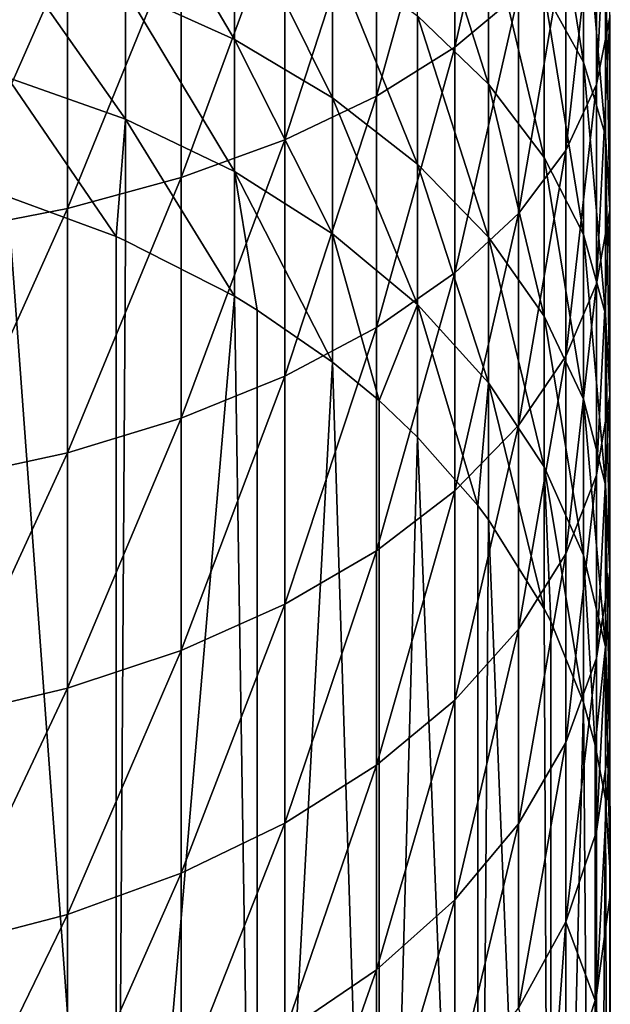
# Model space of a CAD drawing. Extents: x -36 to 36, y -95 to 36.
# Drawn here: x 4 to 10, y -75 to -66 of the extents above; entities that cross this region are included whole.
import ezdxf

# ---------------------------------------------------------------- set-up
doc = ezdxf.new("R2010")
doc.units = 0
doc.layers.add('L1', color=7, linetype='CONTINUOUS')

msp = doc.modelspace()

# ---------------------------------------------------------------- linework, layer by layer
at = {"layer": 'L1', "color": 7}
for points in [[(8.753427, -65.36681, 63.44606), (8.753427, -63.15332, 64.51202), (8.133911, -65.88755, 64.44946)], [(8.133911, -65.88755, 64.44946), (8.753427, -63.15332, 64.51202), (8.133911, -63.61313, 65.54476)], [(8.753427, -65.36681, 63.44606), (8.753427, -63.15332, 64.51202), (8.133911, -65.88755, 64.44946)], [(8.133911, -65.88755, 64.44946), (8.753427, -63.15332, 64.51202), (8.133911, -63.61313, 65.54476)], [(8.133911, -65.88755, 64.44946), (8.133911, -63.61313, 65.54476), (7.369244, -66.36561, 65.37061)], [(7.369244, -66.36561, 65.37061), (8.133911, -63.61313, 65.54476), (7.369244, -64.03525, 66.49285)], [(8.133911, -65.88755, 64.44946), (8.133911, -63.61313, 65.54476), (7.369244, -66.36561, 65.37061)], [(7.369244, -66.36561, 65.37061), (8.133911, -63.61313, 65.54476), (7.369244, -64.03525, 66.49285)], [(9.005193, -65.34099, 54.7052), (9.005193, -63.65029, 55.78526), (9.387122, -66.03456, 55.72249)], [(9.387122, -66.03456, 55.72249), (9.005193, -63.65029, 55.78526), (9.387122, -64.28178, 56.8422)], [(9.005193, -65.34099, 54.7052), (9.005193, -63.65029, 55.78526), (9.387122, -66.03456, 55.72249)], [(9.387122, -66.03456, 55.72249), (9.005193, -63.65029, 55.78526), (9.387122, -64.28178, 56.8422)], [(9.644611, -65.59456, 59.03942), (9.644611, -63.64421, 60.12688), (9.515578, -66.25242, 60.14048)], [(9.515578, -66.25242, 60.14048), (9.644611, -63.64421, 60.12688), (9.515578, -64.23504, 61.26532)], [(9.644611, -65.59456, 59.03942), (9.644611, -63.64421, 60.12688), (9.515578, -66.25242, 60.14048)], [(9.515578, -66.25242, 60.14048), (9.644611, -63.64421, 60.12688), (9.515578, -64.23504, 61.26532)], [(4.9178, -65.33285, 48.61099), (4.9178, -64.00662, 49.70146), (5.980587, -65.81285, 49.1604)], [(5.980587, -65.81285, 49.1604), (4.9178, -64.00662, 49.70146), (5.980587, -64.45292, 50.2786)], [(4.9178, -65.33285, 48.61099), (4.9178, -64.00662, 49.70146), (5.980587, -65.81285, 49.1604)], [(5.980587, -65.81285, 49.1604), (4.9178, -64.00662, 49.70146), (5.980587, -64.45292, 50.2786)], [(7.369244, -66.36561, 65.37061), (7.369244, -64.03525, 66.49285), (6.473073, -66.79246, 66.19308)], [(6.473073, -66.79246, 66.19308), (7.369244, -64.03525, 66.49285), (6.473073, -64.41214, 67.33937)], [(7.369244, -66.36561, 65.37061), (7.369244, -64.03525, 66.49285), (6.473073, -66.79246, 66.19308)], [(6.473073, -66.79246, 66.19308), (7.369244, -64.03525, 66.49285), (6.473073, -64.41214, 67.33937)], [(7.768926, -65.58408, 51.74139), (7.768926, -64.07019, 52.84129), (8.462567, -66.24876, 52.60095)], [(8.462567, -66.24876, 52.60095), (7.768926, -64.07019, 52.84129), (8.462567, -64.68228, 53.73906)], [(7.768926, -65.58408, 51.74139), (7.768926, -64.07019, 52.84129), (8.462567, -66.24876, 52.60095)], [(8.462567, -66.24876, 52.60095), (7.768926, -64.07019, 52.84129), (8.462567, -64.68228, 53.73906)], [(9.515578, -66.25242, 60.14048), (9.515578, -64.23504, 61.26532), (9.216739, -66.89558, 61.21696)], [(9.216739, -66.89558, 61.21696), (9.515578, -64.23504, 61.26532), (9.216739, -64.81267, 62.37833)], [(9.515578, -66.25242, 60.14048), (9.515578, -64.23504, 61.26532), (9.216739, -66.89558, 61.21696)], [(9.216739, -66.89558, 61.21696), (9.515578, -64.23504, 61.26532), (9.216739, -64.81267, 62.37833)], [(9.387122, -66.03456, 55.72249), (9.387122, -64.28178, 56.8422), (9.601536, -66.75062, 56.77275)], [(9.601536, -66.75062, 56.77275), (9.387122, -64.28178, 56.8422), (9.601536, -64.93375, 57.93341)], [(9.387122, -66.03456, 55.72249), (9.387122, -64.28178, 56.8422), (9.601536, -66.75062, 56.77275)], [(9.601536, -66.75062, 56.77275), (9.387122, -64.28178, 56.8422), (9.601536, -64.93375, 57.93341)], [(6.473073, -66.79246, 66.19308), (6.473073, -64.41214, 67.33937), (5.46139, -67.16048, 66.90218)], [(5.46139, -67.16048, 66.90218), (6.473073, -64.41214, 67.33937), (5.46139, -64.73709, 68.06922)], [(6.473073, -66.79246, 66.19308), (6.473073, -64.41214, 67.33937), (5.46139, -67.16048, 66.90218)], [(5.46139, -67.16048, 66.90218), (6.473073, -64.41214, 67.33937), (5.46139, -64.73709, 68.06922)], [(5.980587, -65.81285, 49.1604), (5.980587, -64.45292, 50.2786), (6.936648, -66.38178, 49.81158)], [(6.936648, -66.38178, 49.81158), (5.980587, -64.45292, 50.2786), (6.936648, -64.98188, 50.96264)], [(5.980587, -65.81285, 49.1604), (5.980587, -64.45292, 50.2786), (6.936648, -66.38178, 49.81158)], [(6.936648, -66.38178, 49.81158), (5.980587, -64.45292, 50.2786), (6.936648, -64.98188, 50.96264)], [(5.46139, -67.16048, 66.90218), (5.46139, -64.73709, 68.06922), (4.352248, -67.4631, 67.48528)], [(4.352248, -67.4631, 67.48528), (5.46139, -64.73709, 68.06922), (4.352248, -65.0043, 68.66937)], [(5.46139, -67.16048, 66.90218), (5.46139, -64.73709, 68.06922), (4.352248, -67.4631, 67.48528)], [(4.352248, -67.4631, 67.48528), (5.46139, -64.73709, 68.06922), (4.352248, -65.0043, 68.66937)], [(8.462567, -66.24876, 52.60095), (8.462567, -64.68228, 53.73906), (9.005193, -66.96406, 53.52597)], [(9.005193, -66.96406, 53.52597), (8.462567, -64.68228, 53.73906), (9.005193, -65.34099, 54.7052)], [(8.462567, -66.24876, 52.60095), (8.462567, -64.68228, 53.73906), (9.005193, -66.96406, 53.52597)], [(9.005193, -66.96406, 53.52597), (8.462567, -64.68228, 53.73906), (9.005193, -65.34099, 54.7052)], [(9.216739, -66.89558, 61.21696), (9.216739, -64.81267, 62.37833), (8.753427, -67.51258, 62.24964)], [(8.753427, -67.51258, 62.24964), (9.216739, -64.81267, 62.37833), (8.753427, -65.36681, 63.44606)], [(9.216739, -66.89558, 61.21696), (9.216739, -64.81267, 62.37833), (8.753427, -67.51258, 62.24964)], [(8.753427, -67.51258, 62.24964), (9.216739, -64.81267, 62.37833), (8.753427, -65.36681, 63.44606)], [(3.767256, -66.18346, 47.02897), (3.767256, -64.95032, 48.17315), (4.9178, -66.59148, 47.44315)], [(4.9178, -66.59148, 47.44315), (3.767256, -64.95032, 48.17315), (4.9178, -65.33285, 48.61099)], [(3.767256, -66.18346, 47.02897), (3.767256, -64.95032, 48.17315), (4.9178, -66.59148, 47.44315)], [(4.9178, -66.59148, 47.44315), (3.767256, -64.95032, 48.17315), (4.9178, -65.33285, 48.61099)], [(9.601536, -66.75062, 56.77275), (9.601536, -64.93375, 57.93341), (9.644611, -67.47639, 57.83726)], [(9.644611, -67.47639, 57.83726), (9.601536, -64.93375, 57.93341), (9.644611, -65.59456, 59.03942)], [(9.601536, -66.75062, 56.77275), (9.601536, -64.93375, 57.93341), (9.644611, -67.47639, 57.83726)], [(9.644611, -67.47639, 57.83726), (9.601536, -64.93375, 57.93341), (9.644611, -65.59456, 59.03942)], [(4.352248, -67.4631, 67.48528), (4.352248, -65.0043, 68.66937), (3.16544, -67.69491, 67.93195)], [(3.16544, -67.69491, 67.93195), (4.352248, -65.0043, 68.66937), (3.16544, -65.20899, 69.12911)], [(4.352248, -67.4631, 67.48528), (4.352248, -65.0043, 68.66937), (3.16544, -67.69491, 67.93195)], [(3.16544, -67.69491, 67.93195), (4.352248, -65.0043, 68.66937), (3.16544, -65.20899, 69.12911)], [(6.936648, -66.38178, 49.81158), (6.936648, -64.98188, 50.96264), (7.768926, -67.02947, 50.55292)], [(7.768926, -67.02947, 50.55292), (6.936648, -64.98188, 50.96264), (7.768926, -65.58408, 51.74139)], [(6.936648, -66.38178, 49.81158), (6.936648, -64.98188, 50.96264), (7.768926, -67.02947, 50.55292)], [(7.768926, -67.02947, 50.55292), (6.936648, -64.98188, 50.96264), (7.768926, -65.58408, 51.74139)], [(4.9178, -66.59148, 47.44315), (4.9178, -65.33285, 48.61099), (5.980587, -67.10349, 47.96287)], [(5.980587, -67.10349, 47.96287), (4.9178, -65.33285, 48.61099), (5.980587, -65.81285, 49.1604)], [(4.9178, -66.59148, 47.44315), (4.9178, -65.33285, 48.61099), (5.980587, -67.10349, 47.96287)], [(5.980587, -67.10349, 47.96287), (4.9178, -65.33285, 48.61099), (5.980587, -65.81285, 49.1604)], [(9.005193, -66.96406, 53.52597), (9.005193, -65.34099, 54.7052), (9.387122, -67.71723, 54.49995)], [(9.387122, -67.71723, 54.49995), (9.005193, -65.34099, 54.7052), (9.387122, -66.03456, 55.72249)], [(9.005193, -66.96406, 53.52597), (9.005193, -65.34099, 54.7052), (9.387122, -67.71723, 54.49995)], [(9.387122, -67.71723, 54.49995), (9.005193, -65.34099, 54.7052), (9.387122, -66.03456, 55.72249)], [(8.753427, -67.51258, 62.24964), (8.753427, -65.36681, 63.44606), (8.133911, -68.0924, 63.2201)], [(8.133911, -68.0924, 63.2201), (8.753427, -65.36681, 63.44606), (8.133911, -65.88755, 64.44946)], [(8.753427, -67.51258, 62.24964), (8.753427, -65.36681, 63.44606), (8.133911, -68.0924, 63.2201)], [(8.133911, -68.0924, 63.2201), (8.753427, -65.36681, 63.44606), (8.133911, -65.88755, 64.44946)], [(7.768926, -67.02947, 50.55292), (7.768926, -65.58408, 51.74139), (8.462567, -67.74436, 51.37119)], [(8.462567, -67.74436, 51.37119), (7.768926, -65.58408, 51.74139), (8.462567, -66.24876, 52.60095)], [(7.768926, -67.02947, 50.55292), (7.768926, -65.58408, 51.74139), (8.462567, -67.74436, 51.37119)], [(8.462567, -67.74436, 51.37119), (7.768926, -65.58408, 51.74139), (8.462567, -66.24876, 52.60095)], [(9.644611, -67.47639, 57.83726), (9.644611, -65.59456, 59.03942), (9.515578, -68.19892, 58.89701)], [(9.515578, -68.19892, 58.89701), (9.644611, -65.59456, 59.03942), (9.515578, -66.25242, 60.14048)], [(9.644611, -67.47639, 57.83726), (9.644611, -65.59456, 59.03942), (9.515578, -68.19892, 58.89701)], [(9.515578, -68.19892, 58.89701), (9.644611, -65.59456, 59.03942), (9.515578, -66.25242, 60.14048)], [(5.980587, -67.10349, 47.96287), (5.980587, -65.81285, 49.1604), (6.936648, -67.71034, 48.57887)], [(6.936648, -67.71034, 48.57887), (5.980587, -65.81285, 49.1604), (6.936648, -66.38178, 49.81158)], [(5.980587, -67.10349, 47.96287), (5.980587, -65.81285, 49.1604), (6.936648, -67.71034, 48.57887)], [(6.936648, -67.71034, 48.57887), (5.980587, -65.81285, 49.1604), (6.936648, -66.38178, 49.81158)], [(8.133911, -68.0924, 63.2201), (8.133911, -65.88755, 64.44946), (7.369244, -68.62469, 64.11101)], [(7.369244, -68.62469, 64.11101), (8.133911, -65.88755, 64.44946), (7.369244, -66.36561, 65.37061)], [(8.133911, -68.0924, 63.2201), (8.133911, -65.88755, 64.44946), (7.369244, -68.62469, 64.11101)], [(7.369244, -68.62469, 64.11101), (8.133911, -65.88755, 64.44946), (7.369244, -66.36561, 65.37061)], [(9.387122, -67.71723, 54.49995), (9.387122, -66.03456, 55.72249), (9.601536, -68.49482, 55.50551)], [(9.601536, -68.49482, 55.50551), (9.387122, -66.03456, 55.72249), (9.601536, -66.75062, 56.77275)], [(9.387122, -67.71723, 54.49995), (9.387122, -66.03456, 55.72249), (9.601536, -68.49482, 55.50551)], [(9.601536, -68.49482, 55.50551), (9.387122, -66.03456, 55.72249), (9.601536, -66.75062, 56.77275)], [(4.9178, -66.59148, 47.44315), (4.825, -67.73769, 46.16581), (3.767256, -66.18346, 47.02897)], [(3.767256, -66.18346, 47.02897), (4.825, -67.73769, 46.16581), (3.767256, -67.34596, 45.81309)], [(4.9178, -66.59148, 47.44315), (4.825, -67.73769, 46.16581), (3.767256, -66.18346, 47.02897)], [(3.767256, -66.18346, 47.02897), (4.825, -67.73769, 46.16581), (3.767256, -67.34596, 45.81309)], [(8.462567, -67.74436, 51.37119), (8.462567, -66.24876, 52.60095), (9.005193, -68.51371, 52.25178)], [(9.005193, -68.51371, 52.25178), (8.462567, -66.24876, 52.60095), (9.005193, -66.96406, 53.52597)], [(8.462567, -67.74436, 51.37119), (8.462567, -66.24876, 52.60095), (9.005193, -68.51371, 52.25178)], [(9.005193, -68.51371, 52.25178), (8.462567, -66.24876, 52.60095), (9.005193, -66.96406, 53.52597)], [(9.515578, -68.19892, 58.89701), (9.515578, -66.25242, 60.14048), (9.216739, -68.90531, 59.9331)], [(9.216739, -68.90531, 59.9331), (9.515578, -66.25242, 60.14048), (9.216739, -66.89558, 61.21696)], [(9.515578, -68.19892, 58.89701), (9.515578, -66.25242, 60.14048), (9.216739, -68.90531, 59.9331)], [(9.216739, -68.90531, 59.9331), (9.515578, -66.25242, 60.14048), (9.216739, -66.89558, 61.21696)], [(7.369244, -68.62469, 64.11101), (7.369244, -66.36561, 65.37061), (6.473073, -69.09996, 64.90648)], [(6.473073, -69.09996, 64.90648), (7.369244, -66.36561, 65.37061), (6.473073, -66.79246, 66.19308)], [(7.369244, -68.62469, 64.11101), (7.369244, -66.36561, 65.37061), (6.473073, -69.09996, 64.90648)], [(6.473073, -69.09996, 64.90648), (7.369244, -66.36561, 65.37061), (6.473073, -66.79246, 66.19308)], [(6.936648, -67.71034, 48.57887), (6.936648, -66.38178, 49.81158), (7.768926, -68.4012, 49.28014)], [(7.768926, -68.4012, 49.28014), (6.936648, -66.38178, 49.81158), (7.768926, -67.02947, 50.55292)], [(6.936648, -67.71034, 48.57887), (6.936648, -66.38178, 49.81158), (7.768926, -68.4012, 49.28014)], [(7.768926, -68.4012, 49.28014), (6.936648, -66.38178, 49.81158), (7.768926, -67.02947, 50.55292)], [(4.9178, -66.59148, 47.44315), (4.9178, -67.77802, 46.20212), (4.825, -67.73769, 46.16581)], [(4.9178, -66.59148, 47.44315), (4.9178, -67.77802, 46.20212), (4.825, -67.73769, 46.16581)], [(5.980587, -67.10349, 47.96287), (5.980587, -68.32019, 46.6903), (4.9178, -66.59148, 47.44315)], [(4.9178, -66.59148, 47.44315), (5.980587, -68.32019, 46.6903), (4.9178, -67.77802, 46.20212)], [(5.980587, -67.10349, 47.96287), (5.980587, -68.32019, 46.6903), (4.9178, -66.59148, 47.44315)], [(4.9178, -66.59148, 47.44315), (5.980587, -68.32019, 46.6903), (4.9178, -67.77802, 46.20212)], [(6.473073, -69.09996, 64.90648), (6.473073, -66.79246, 66.19308), (5.46139, -69.50973, 65.59231)], [(5.46139, -69.50973, 65.59231), (6.473073, -66.79246, 66.19308), (5.46139, -67.16048, 66.90218)], [(6.473073, -69.09996, 64.90648), (6.473073, -66.79246, 66.19308), (5.46139, -69.50973, 65.59231)], [(5.46139, -69.50973, 65.59231), (6.473073, -66.79246, 66.19308), (5.46139, -67.16048, 66.90218)], [(9.601536, -68.49482, 55.50551), (9.601536, -66.75062, 56.77275), (9.644611, -69.28295, 56.52471)], [(9.644611, -69.28295, 56.52471), (9.601536, -66.75062, 56.77275), (9.644611, -67.47639, 57.83726)], [(9.601536, -68.49482, 55.50551), (9.601536, -66.75062, 56.77275), (9.644611, -69.28295, 56.52471)], [(9.644611, -69.28295, 56.52471), (9.601536, -66.75062, 56.77275), (9.644611, -67.47639, 57.83726)], [(9.216739, -68.90531, 59.9331), (9.216739, -66.89558, 61.21696), (8.753427, -69.58296, 60.92703)], [(8.753427, -69.58296, 60.92703), (9.216739, -66.89558, 61.21696), (8.753427, -67.51258, 62.24964)], [(9.216739, -68.90531, 59.9331), (9.216739, -66.89558, 61.21696), (8.753427, -69.58296, 60.92703)], [(8.753427, -69.58296, 60.92703), (9.216739, -66.89558, 61.21696), (8.753427, -67.51258, 62.24964)], [(9.005193, -68.51371, 52.25178), (9.005193, -66.96406, 53.52597), (9.387122, -69.32378, 53.17897)], [(9.387122, -69.32378, 53.17897), (9.005193, -66.96406, 53.52597), (9.387122, -67.71723, 54.49995)], [(9.005193, -68.51371, 52.25178), (9.005193, -66.96406, 53.52597), (9.387122, -69.32378, 53.17897)], [(9.387122, -69.32378, 53.17897), (9.005193, -66.96406, 53.52597), (9.387122, -67.71723, 54.49995)], [(7.768926, -68.4012, 49.28014), (7.768926, -67.02947, 50.55292), (8.462567, -69.16375, 50.05419)], [(8.462567, -69.16375, 50.05419), (7.768926, -67.02947, 50.55292), (8.462567, -67.74436, 51.37119)], [(7.768926, -68.4012, 49.28014), (7.768926, -67.02947, 50.55292), (8.462567, -69.16375, 50.05419)], [(8.462567, -69.16375, 50.05419), (7.768926, -67.02947, 50.55292), (8.462567, -67.74436, 51.37119)], [(5.46139, -69.50973, 65.59231), (5.46139, -67.16048, 66.90218), (4.352248, -69.84667, 66.15626)], [(4.352248, -69.84667, 66.15626), (5.46139, -67.16048, 66.90218), (4.352248, -67.4631, 67.48528)], [(5.46139, -69.50973, 65.59231), (5.46139, -67.16048, 66.90218), (4.352248, -69.84667, 66.15626)], [(4.352248, -69.84667, 66.15626), (5.46139, -67.16048, 66.90218), (4.352248, -67.4631, 67.48528)], [(6.936648, -67.71034, 48.57887), (6.936648, -68.96279, 47.2689), (5.980587, -67.10349, 47.96287)], [(5.980587, -67.10349, 47.96287), (6.936648, -68.96279, 47.2689), (6.2029, -68.45469, 46.8114)], [(5.980587, -67.10349, 47.96287), (6.2029, -68.45469, 46.8114), (5.980587, -68.32019, 46.6903)], [(6.936648, -67.71034, 48.57887), (6.936648, -68.96279, 47.2689), (5.980587, -67.10349, 47.96287)], [(5.980587, -67.10349, 47.96287), (6.936648, -68.96279, 47.2689), (6.2029, -68.45469, 46.8114)], [(5.980587, -67.10349, 47.96287), (6.2029, -68.45469, 46.8114), (5.980587, -68.32019, 46.6903)], [(3.300494, -81.26114, 30.08409), (3.767256, -67.34596, 45.81309), (4.825, -81.78943, 30.55977)], [(3.300494, -81.26114, 30.08409), (3.767256, -67.34596, 45.81309), (4.825, -81.78943, 30.55977)], [(4.825, -81.78943, 30.55977), (3.767256, -67.34596, 45.81309), (4.825, -67.73769, 46.16581)], [(4.825, -81.78943, 30.55977), (3.767256, -67.34596, 45.81309), (4.825, -67.73769, 46.16581)], [(4.352248, -69.84667, 66.15626), (4.352248, -67.4631, 67.48528), (3.16544, -70.10479, 66.58827)], [(3.16544, -70.10479, 66.58827), (4.352248, -67.4631, 67.48528), (3.16544, -67.69491, 67.93195)], [(4.352248, -69.84667, 66.15626), (4.352248, -67.4631, 67.48528), (3.16544, -70.10479, 66.58827)], [(3.16544, -70.10479, 66.58827), (4.352248, -67.4631, 67.48528), (3.16544, -67.69491, 67.93195)], [(8.753427, -69.58296, 60.92703), (8.753427, -67.51258, 62.24964), (8.133911, -70.21977, 61.86108)], [(8.133911, -70.21977, 61.86108), (8.753427, -67.51258, 62.24964), (8.133911, -68.0924, 63.2201)], [(8.753427, -69.58296, 60.92703), (8.753427, -67.51258, 62.24964), (8.133911, -70.21977, 61.86108)], [(8.133911, -70.21977, 61.86108), (8.753427, -67.51258, 62.24964), (8.133911, -68.0924, 63.2201)], [(9.644611, -69.28295, 56.52471), (9.644611, -67.47639, 57.83726), (9.515578, -70.06757, 57.53936)], [(9.515578, -70.06757, 57.53936), (9.644611, -67.47639, 57.83726), (9.515578, -68.19892, 58.89701)], [(9.644611, -69.28295, 56.52471), (9.644611, -67.47639, 57.83726), (9.515578, -70.06757, 57.53936)], [(9.515578, -70.06757, 57.53936), (9.644611, -67.47639, 57.83726), (9.515578, -68.19892, 58.89701)], [(4.825, -81.78943, 30.55977), (4.825, -67.73769, 46.16581), (4.9178, -67.77802, 46.20212)], [(4.825, -81.78943, 30.55977), (4.825, -67.73769, 46.16581), (4.9178, -67.77802, 46.20212)], [(7.768926, -68.4012, 49.28014), (7.392329, -69.3386, 47.60728), (6.936648, -67.71034, 48.57887)], [(6.936648, -67.71034, 48.57887), (7.392329, -69.3386, 47.60728), (6.936648, -68.96279, 47.2689)], [(7.768926, -68.4012, 49.28014), (7.392329, -69.3386, 47.60728), (6.936648, -67.71034, 48.57887)], [(6.936648, -67.71034, 48.57887), (7.392329, -69.3386, 47.60728), (6.936648, -68.96279, 47.2689)], [(8.462567, -69.16375, 50.05419), (8.462567, -67.74436, 51.37119), (9.005193, -69.98439, 50.88719)], [(9.005193, -69.98439, 50.88719), (8.462567, -67.74436, 51.37119), (9.005193, -68.51371, 52.25178)], [(8.462567, -69.16375, 50.05419), (8.462567, -67.74436, 51.37119), (9.005193, -69.98439, 50.88719)], [(9.005193, -69.98439, 50.88719), (8.462567, -67.74436, 51.37119), (9.005193, -68.51371, 52.25178)], [(9.387122, -69.32378, 53.17897), (9.387122, -67.71723, 54.49995), (9.601536, -70.16011, 54.13623)], [(9.601536, -70.16011, 54.13623), (9.387122, -67.71723, 54.49995), (9.601536, -68.49482, 55.50551)], [(9.387122, -69.32378, 53.17897), (9.387122, -67.71723, 54.49995), (9.601536, -70.16011, 54.13623)], [(9.601536, -70.16011, 54.13623), (9.387122, -67.71723, 54.49995), (9.601536, -68.49482, 55.50551)], [(5.980587, -68.32019, 46.6903), (4.825, -81.78943, 30.55977), (4.9178, -67.77802, 46.20212)], [(5.980587, -68.32019, 46.6903), (4.825, -81.78943, 30.55977), (4.9178, -67.77802, 46.20212)], [(8.133911, -70.21977, 61.86108), (8.133911, -68.0924, 63.2201), (7.369244, -70.8044, 62.71856)], [(7.369244, -70.8044, 62.71856), (8.133911, -68.0924, 63.2201), (7.369244, -68.62469, 64.11101)], [(8.133911, -70.21977, 61.86108), (8.133911, -68.0924, 63.2201), (7.369244, -70.8044, 62.71856)], [(7.369244, -70.8044, 62.71856), (8.133911, -68.0924, 63.2201), (7.369244, -68.62469, 64.11101)], [(9.515578, -70.06757, 57.53936), (9.515578, -68.19892, 58.89701), (9.216739, -70.83466, 58.53135)], [(9.216739, -70.83466, 58.53135), (9.515578, -68.19892, 58.89701), (9.216739, -68.90531, 59.9331)], [(9.515578, -70.06757, 57.53936), (9.515578, -68.19892, 58.89701), (9.216739, -70.83466, 58.53135)], [(9.216739, -70.83466, 58.53135), (9.515578, -68.19892, 58.89701), (9.216739, -68.90531, 59.9331)], [(5.980587, -68.32019, 46.6903), (6.2029, -82.50643, 31.20536), (4.825, -81.78943, 30.55977)], [(5.980587, -68.32019, 46.6903), (6.2029, -82.50643, 31.20536), (4.825, -81.78943, 30.55977)], [(6.2029, -68.45469, 46.8114), (6.2029, -82.50643, 31.20536), (5.980587, -68.32019, 46.6903)], [(6.2029, -68.45469, 46.8114), (6.2029, -82.50643, 31.20536), (5.980587, -68.32019, 46.6903)], [(7.768926, -68.4012, 49.28014), (7.768926, -69.69436, 47.92761), (7.392329, -69.3386, 47.60728)], [(7.768926, -68.4012, 49.28014), (7.768926, -69.69436, 47.92761), (7.392329, -69.3386, 47.60728)], [(8.462567, -69.16375, 50.05419), (8.357145, -70.36258, 48.52928), (7.768926, -68.4012, 49.28014)], [(7.768926, -68.4012, 49.28014), (8.357145, -70.36258, 48.52928), (7.768926, -69.69436, 47.92761)], [(8.462567, -69.16375, 50.05419), (8.357145, -70.36258, 48.52928), (7.768926, -68.4012, 49.28014)], [(7.768926, -68.4012, 49.28014), (8.357145, -70.36258, 48.52928), (7.768926, -69.69436, 47.92761)], [(6.936648, -68.96279, 47.2689), (6.2029, -82.50643, 31.20536), (6.2029, -68.45469, 46.8114)], [(6.936648, -68.96279, 47.2689), (6.2029, -82.50643, 31.20536), (6.2029, -68.45469, 46.8114)], [(9.005193, -69.98439, 50.88719), (9.005193, -68.51371, 52.25178), (9.387122, -70.84845, 51.76428)], [(9.387122, -70.84845, 51.76428), (9.005193, -68.51371, 52.25178), (9.387122, -69.32378, 53.17897)], [(9.005193, -69.98439, 50.88719), (9.005193, -68.51371, 52.25178), (9.387122, -70.84845, 51.76428)], [(9.387122, -70.84845, 51.76428), (9.005193, -68.51371, 52.25178), (9.387122, -69.32378, 53.17897)], [(9.601536, -70.16011, 54.13623), (9.601536, -68.49482, 55.50551), (9.644611, -71.00779, 55.10648)], [(9.644611, -71.00779, 55.10648), (9.601536, -68.49482, 55.50551), (9.644611, -69.28295, 56.52471)], [(9.601536, -70.16011, 54.13623), (9.601536, -68.49482, 55.50551), (9.644611, -71.00779, 55.10648)], [(9.644611, -71.00779, 55.10648), (9.601536, -68.49482, 55.50551), (9.644611, -69.28295, 56.52471)], [(7.369244, -70.8044, 62.71856), (7.369244, -68.62469, 64.11101), (6.473073, -71.32639, 63.48418)], [(6.473073, -71.32639, 63.48418), (7.369244, -68.62469, 64.11101), (6.473073, -69.09996, 64.90648)], [(7.369244, -70.8044, 62.71856), (7.369244, -68.62469, 64.11101), (6.473073, -71.32639, 63.48418)], [(6.473073, -71.32639, 63.48418), (7.369244, -68.62469, 64.11101), (6.473073, -69.09996, 64.90648)], [(9.216739, -70.83466, 58.53135), (9.216739, -68.90531, 59.9331), (8.753427, -71.57054, 59.48297)], [(8.753427, -71.57054, 59.48297), (9.216739, -68.90531, 59.9331), (8.753427, -69.58296, 60.92703)], [(9.216739, -70.83466, 58.53135), (9.216739, -68.90531, 59.9331), (8.753427, -71.57054, 59.48297)], [(8.753427, -71.57054, 59.48297), (9.216739, -68.90531, 59.9331), (8.753427, -69.58296, 60.92703)], [(6.936648, -68.96279, 47.2689), (7.392329, -83.39034, 32.00124), (6.2029, -82.50643, 31.20536)], [(6.936648, -68.96279, 47.2689), (7.392329, -83.39034, 32.00124), (6.2029, -82.50643, 31.20536)], [(7.392329, -69.3386, 47.60728), (7.392329, -83.39034, 32.00124), (6.936648, -68.96279, 47.2689)], [(7.392329, -69.3386, 47.60728), (7.392329, -83.39034, 32.00124), (6.936648, -68.96279, 47.2689)], [(6.473073, -71.32639, 63.48418), (6.473073, -69.09996, 64.90648), (5.46139, -71.77644, 64.14428)], [(5.46139, -71.77644, 64.14428), (6.473073, -69.09996, 64.90648), (5.46139, -69.50973, 65.59231)], [(6.473073, -71.32639, 63.48418), (6.473073, -69.09996, 64.90648), (5.46139, -71.77644, 64.14428)], [(5.46139, -71.77644, 64.14428), (6.473073, -69.09996, 64.90648), (5.46139, -69.50973, 65.59231)], [(8.462567, -69.16375, 50.05419), (8.462567, -70.50184, 48.65466), (8.357145, -70.36258, 48.52928)], [(8.462567, -69.16375, 50.05419), (8.462567, -70.50184, 48.65466), (8.357145, -70.36258, 48.52928)], [(9.005193, -69.98439, 50.88719), (9.005193, -71.37082, 49.4371), (8.462567, -69.16375, 50.05419)], [(8.462567, -69.16375, 50.05419), (9.005193, -71.37082, 49.4371), (8.462567, -70.50184, 48.65466)], [(9.005193, -69.98439, 50.88719), (9.005193, -71.37082, 49.4371), (8.462567, -69.16375, 50.05419)], [(8.462567, -69.16375, 50.05419), (9.005193, -71.37082, 49.4371), (8.462567, -70.50184, 48.65466)], [(9.644611, -71.00779, 55.10648), (9.644611, -69.28295, 56.52471), (9.515578, -71.85168, 56.07238)], [(9.515578, -71.85168, 56.07238), (9.644611, -69.28295, 56.52471), (9.515578, -70.06757, 57.53936)], [(9.644611, -71.00779, 55.10648), (9.644611, -69.28295, 56.52471), (9.515578, -71.85168, 56.07238)], [(9.515578, -71.85168, 56.07238), (9.644611, -69.28295, 56.52471), (9.515578, -70.06757, 57.53936)], [(7.768926, -69.69436, 47.92761), (7.392329, -83.39034, 32.00124), (7.392329, -69.3386, 47.60728)], [(7.768926, -69.69436, 47.92761), (7.392329, -83.39034, 32.00124), (7.392329, -69.3386, 47.60728)], [(9.387122, -70.84845, 51.76428), (9.387122, -69.32378, 53.17897), (9.601536, -71.74054, 52.66982)], [(9.601536, -71.74054, 52.66982), (9.387122, -69.32378, 53.17897), (9.601536, -70.16011, 54.13623)], [(9.387122, -70.84845, 51.76428), (9.387122, -69.32378, 53.17897), (9.601536, -71.74054, 52.66982)], [(9.601536, -71.74054, 52.66982), (9.387122, -69.32378, 53.17897), (9.601536, -70.16011, 54.13623)], [(5.46139, -71.77644, 64.14428), (5.46139, -69.50973, 65.59231), (4.352248, -72.14651, 64.68707)], [(4.352248, -72.14651, 64.68707), (5.46139, -69.50973, 65.59231), (4.352248, -69.84667, 66.15626)], [(5.46139, -71.77644, 64.14428), (5.46139, -69.50973, 65.59231), (4.352248, -72.14651, 64.68707)], [(4.352248, -72.14651, 64.68707), (5.46139, -69.50973, 65.59231), (4.352248, -69.84667, 66.15626)], [(8.753427, -71.57054, 59.48297), (8.753427, -69.58296, 60.92703), (8.133911, -72.26208, 60.37726)], [(8.133911, -72.26208, 60.37726), (8.753427, -69.58296, 60.92703), (8.133911, -70.21977, 61.86108)], [(8.753427, -71.57054, 59.48297), (8.753427, -69.58296, 60.92703), (8.133911, -72.26208, 60.37726)], [(8.133911, -72.26208, 60.37726), (8.753427, -69.58296, 60.92703), (8.133911, -70.21977, 61.86108)], [(7.768926, -69.69436, 47.92761), (8.357145, -84.41432, 32.92324), (7.392329, -83.39034, 32.00124)], [(7.768926, -69.69436, 47.92761), (8.357145, -84.41432, 32.92324), (7.392329, -83.39034, 32.00124)], [(8.357145, -70.36258, 48.52928), (8.357145, -84.41432, 32.92324), (7.768926, -69.69436, 47.92761)], [(8.357145, -70.36258, 48.52928), (8.357145, -84.41432, 32.92324), (7.768926, -69.69436, 47.92761)], [(4.352248, -72.14651, 64.68707), (4.352248, -69.84667, 66.15626), (3.16544, -72.43, 65.10287)], [(3.16544, -72.43, 65.10287), (4.352248, -69.84667, 66.15626), (3.16544, -70.10479, 66.58827)], [(4.352248, -72.14651, 64.68707), (4.352248, -69.84667, 66.15626), (3.16544, -72.43, 65.10287)], [(3.16544, -72.43, 65.10287), (4.352248, -69.84667, 66.15626), (3.16544, -70.10479, 66.58827)], [(9.387122, -70.84845, 51.76428), (9.387122, -72.28579, 50.26094), (9.005193, -69.98439, 50.88719)], [(9.005193, -69.98439, 50.88719), (9.387122, -72.28579, 50.26094), (9.068034, -71.49552, 49.54937)], [(9.005193, -69.98439, 50.88719), (9.068034, -71.49552, 49.54937), (9.005193, -71.37082, 49.4371)], [(9.387122, -70.84845, 51.76428), (9.387122, -72.28579, 50.26094), (9.005193, -69.98439, 50.88719)], [(9.005193, -69.98439, 50.88719), (9.387122, -72.28579, 50.26094), (9.068034, -71.49552, 49.54937)], [(9.005193, -69.98439, 50.88719), (9.068034, -71.49552, 49.54937), (9.005193, -71.37082, 49.4371)], [(9.515578, -71.85168, 56.07238), (9.515578, -70.06757, 57.53936), (9.216739, -72.67672, 57.01672)], [(9.216739, -72.67672, 57.01672), (9.515578, -70.06757, 57.53936), (9.216739, -70.83466, 58.53135)], [(9.515578, -71.85168, 56.07238), (9.515578, -70.06757, 57.53936), (9.216739, -72.67672, 57.01672)], [(9.216739, -72.67672, 57.01672), (9.515578, -70.06757, 57.53936), (9.216739, -70.83466, 58.53135)], [(9.601536, -71.74054, 52.66982), (9.601536, -70.16011, 54.13623), (9.644611, -72.64472, 53.58762)], [(9.644611, -72.64472, 53.58762), (9.601536, -70.16011, 54.13623), (9.644611, -71.00779, 55.10648)], [(9.601536, -71.74054, 52.66982), (9.601536, -70.16011, 54.13623), (9.644611, -72.64472, 53.58762)], [(9.644611, -72.64472, 53.58762), (9.601536, -70.16011, 54.13623), (9.644611, -71.00779, 55.10648)], [(8.133911, -72.26208, 60.37726), (8.133911, -70.21977, 61.86108), (7.369244, -72.89693, 61.19825)], [(7.369244, -72.89693, 61.19825), (8.133911, -70.21977, 61.86108), (7.369244, -70.8044, 62.71856)], [(8.133911, -72.26208, 60.37726), (8.133911, -70.21977, 61.86108), (7.369244, -72.89693, 61.19825)], [(7.369244, -72.89693, 61.19825), (8.133911, -70.21977, 61.86108), (7.369244, -70.8044, 62.71856)], [(8.462567, -70.50184, 48.65466), (8.357145, -84.41432, 32.92324), (8.357145, -70.36258, 48.52928)], [(8.462567, -70.50184, 48.65466), (8.357145, -84.41432, 32.92324), (8.357145, -70.36258, 48.52928)], [(8.462567, -70.50184, 48.65466), (9.068034, -85.54726, 33.94333), (8.357145, -84.41432, 32.92324)], [(8.462567, -70.50184, 48.65466), (9.068034, -85.54726, 33.94333), (8.357145, -84.41432, 32.92324)], [(9.005193, -71.37082, 49.4371), (9.068034, -85.54726, 33.94333), (8.462567, -70.50184, 48.65466)], [(9.005193, -71.37082, 49.4371), (9.068034, -85.54726, 33.94333), (8.462567, -70.50184, 48.65466)], [(7.369244, -72.89693, 61.19825), (7.369244, -70.8044, 62.71856), (6.473073, -73.46377, 61.93128)], [(6.473073, -73.46377, 61.93128), (7.369244, -70.8044, 62.71856), (6.473073, -71.32639, 63.48418)], [(7.369244, -72.89693, 61.19825), (7.369244, -70.8044, 62.71856), (6.473073, -73.46377, 61.93128)], [(6.473073, -73.46377, 61.93128), (7.369244, -70.8044, 62.71856), (6.473073, -71.32639, 63.48418)], [(9.216739, -72.67672, 57.01672), (9.216739, -70.83466, 58.53135), (8.753427, -73.46819, 57.92264)], [(8.753427, -73.46819, 57.92264), (9.216739, -70.83466, 58.53135), (8.753427, -71.57054, 59.48297)], [(9.216739, -72.67672, 57.01672), (9.216739, -70.83466, 58.53135), (8.753427, -73.46819, 57.92264)], [(8.753427, -73.46819, 57.92264), (9.216739, -70.83466, 58.53135), (8.753427, -71.57054, 59.48297)], [(9.601536, -71.74054, 52.66982), (9.503394, -72.70296, 50.63657), (9.387122, -70.84845, 51.76428)], [(9.387122, -70.84845, 51.76428), (9.503394, -72.70296, 50.63657), (9.387122, -72.28579, 50.26094)], [(9.601536, -71.74054, 52.66982), (9.503394, -72.70296, 50.63657), (9.387122, -70.84845, 51.76428)], [(9.387122, -70.84845, 51.76428), (9.503394, -72.70296, 50.63657), (9.387122, -72.28579, 50.26094)], [(9.644611, -72.64472, 53.58762), (9.644611, -71.00779, 55.10648), (9.515578, -73.54486, 54.50134)], [(9.515578, -73.54486, 54.50134), (9.644611, -71.00779, 55.10648), (9.515578, -71.85168, 56.07238)], [(9.644611, -72.64472, 53.58762), (9.644611, -71.00779, 55.10648), (9.515578, -73.54486, 54.50134)], [(9.515578, -73.54486, 54.50134), (9.644611, -71.00779, 55.10648), (9.515578, -71.85168, 56.07238)], [(6.473073, -73.46377, 61.93128), (6.473073, -71.32639, 63.48418), (5.46139, -73.95249, 62.56328)], [(5.46139, -73.95249, 62.56328), (6.473073, -71.32639, 63.48418), (5.46139, -71.77644, 64.14428)], [(6.473073, -73.46377, 61.93128), (6.473073, -71.32639, 63.48418), (5.46139, -73.95249, 62.56328)], [(5.46139, -73.95249, 62.56328), (6.473073, -71.32639, 63.48418), (5.46139, -71.77644, 64.14428)], [(9.005193, -71.37082, 49.4371), (9.068034, -71.49552, 49.54937), (9.068034, -85.54726, 33.94333)], [(9.005193, -71.37082, 49.4371), (9.068034, -71.49552, 49.54937), (9.068034, -85.54726, 33.94333)], [(9.068034, -85.54726, 33.94333), (9.068034, -71.49552, 49.54937), (9.387122, -72.28579, 50.26094)], [(9.068034, -85.54726, 33.94333), (9.068034, -71.49552, 49.54937), (9.387122, -72.28579, 50.26094)], [(8.753427, -73.46819, 57.92264), (8.753427, -71.57054, 59.48297), (8.133911, -74.21197, 58.77396)], [(8.133911, -74.21197, 58.77396), (8.753427, -71.57054, 59.48297), (8.133911, -72.26208, 60.37726)], [(8.753427, -73.46819, 57.92264), (8.753427, -71.57054, 59.48297), (8.133911, -74.21197, 58.77396)], [(8.133911, -74.21197, 58.77396), (8.753427, -71.57054, 59.48297), (8.133911, -72.26208, 60.37726)], [(5.46139, -73.95249, 62.56328), (5.46139, -71.77644, 64.14428), (4.352248, -74.35436, 63.08297)], [(4.352248, -74.35436, 63.08297), (5.46139, -71.77644, 64.14428), (4.352248, -72.14651, 64.68707)], [(5.46139, -73.95249, 62.56328), (5.46139, -71.77644, 64.14428), (4.352248, -74.35436, 63.08297)], [(4.352248, -74.35436, 63.08297), (5.46139, -71.77644, 64.14428), (4.352248, -72.14651, 64.68707)], [(9.601536, -71.74054, 52.66982), (9.601536, -73.23044, 51.1115), (9.503394, -72.70296, 50.63657)], [(9.601536, -71.74054, 52.66982), (9.601536, -73.23044, 51.1115), (9.503394, -72.70296, 50.63657)], [(9.644611, -72.64472, 53.58762), (9.65, -73.94825, 51.75783), (9.601536, -71.74054, 52.66982)], [(9.601536, -71.74054, 52.66982), (9.65, -73.94825, 51.75783), (9.601536, -73.23044, 51.1115)], [(9.644611, -72.64472, 53.58762), (9.65, -73.94825, 51.75783), (9.601536, -71.74054, 52.66982)], [(9.601536, -71.74054, 52.66982), (9.65, -73.94825, 51.75783), (9.601536, -73.23044, 51.1115)], [(9.515578, -73.54486, 54.50134), (9.515578, -71.85168, 56.07238), (9.216739, -74.4249, 55.39464)], [(9.216739, -74.4249, 55.39464), (9.515578, -71.85168, 56.07238), (9.216739, -72.67672, 57.01672)], [(9.515578, -73.54486, 54.50134), (9.515578, -71.85168, 56.07238), (9.216739, -74.4249, 55.39464)], [(9.216739, -74.4249, 55.39464), (9.515578, -71.85168, 56.07238), (9.216739, -72.67672, 57.01672)], [(4.352248, -74.35436, 63.08297), (4.352248, -72.14651, 64.68707), (3.16544, -74.66221, 63.48107)], [(3.16544, -74.66221, 63.48107), (4.352248, -72.14651, 64.68707), (3.16544, -72.43, 65.10287)], [(4.352248, -74.35436, 63.08297), (4.352248, -72.14651, 64.68707), (3.16544, -74.66221, 63.48107)], [(3.16544, -74.66221, 63.48107), (4.352248, -72.14651, 64.68707), (3.16544, -72.43, 65.10287)], [(8.133911, -74.21197, 58.77396), (8.133911, -72.26208, 60.37726), (7.369244, -74.89479, 59.55551)], [(7.369244, -74.89479, 59.55551), (8.133911, -72.26208, 60.37726), (7.369244, -72.89693, 61.19825)], [(8.133911, -74.21197, 58.77396), (8.133911, -72.26208, 60.37726), (7.369244, -74.89479, 59.55551)], [(7.369244, -74.89479, 59.55551), (8.133911, -72.26208, 60.37726), (7.369244, -72.89693, 61.19825)], [(9.068034, -85.54726, 33.94333), (9.387122, -72.28579, 50.26094), (9.503394, -86.75471, 35.03053)], [(9.068034, -85.54726, 33.94333), (9.387122, -72.28579, 50.26094), (9.503394, -86.75471, 35.03053)], [(9.503394, -86.75471, 35.03053), (9.387122, -72.28579, 50.26094), (9.503394, -72.70296, 50.63657)], [(9.503394, -86.75471, 35.03053), (9.387122, -72.28579, 50.26094), (9.503394, -72.70296, 50.63657)], [(9.515578, -73.54486, 54.50134), (9.515578, -75.14106, 52.83184), (9.644611, -72.64472, 53.58762)], [(9.644611, -72.64472, 53.58762), (9.515578, -75.14106, 52.83184), (9.644611, -74.18789, 51.9736)], [(9.515578, -73.54486, 54.50134), (9.515578, -75.14106, 52.83184), (9.644611, -72.64472, 53.58762)], [(9.644611, -72.64472, 53.58762), (9.515578, -75.14106, 52.83184), (9.644611, -74.18789, 51.9736)], [(9.644611, -72.64472, 53.58762), (9.644611, -74.18789, 51.9736), (9.65, -73.94825, 51.75783)], [(9.644611, -72.64472, 53.58762), (9.644611, -74.18789, 51.9736), (9.65, -73.94825, 51.75783)], [(9.216739, -74.4249, 55.39464), (9.216739, -72.67672, 57.01672), (8.753427, -75.26914, 56.2516)], [(8.753427, -75.26914, 56.2516), (9.216739, -72.67672, 57.01672), (8.753427, -73.46819, 57.92264)], [(9.216739, -74.4249, 55.39464), (9.216739, -72.67672, 57.01672), (8.753427, -75.26914, 56.2516)], [(8.753427, -75.26914, 56.2516), (9.216739, -72.67672, 57.01672), (8.753427, -73.46819, 57.92264)], [(9.503394, -86.75471, 35.03053), (9.503394, -72.70296, 50.63657), (9.601536, -73.23044, 51.1115)], [(9.503394, -86.75471, 35.03053), (9.503394, -72.70296, 50.63657), (9.601536, -73.23044, 51.1115)], [(7.369244, -74.89479, 59.55551), (7.369244, -72.89693, 61.19825), (6.473073, -75.50446, 60.25333)], [(6.473073, -75.50446, 60.25333), (7.369244, -72.89693, 61.19825), (6.473073, -73.46377, 61.93128)], [(7.369244, -74.89479, 59.55551), (7.369244, -72.89693, 61.19825), (6.473073, -75.50446, 60.25333)], [(6.473073, -75.50446, 60.25333), (7.369244, -72.89693, 61.19825), (6.473073, -73.46377, 61.93128)], [(9.503394, -86.75471, 35.03053), (9.601536, -73.23044, 51.1115), (9.65, -88, 36.15179)], [(9.503394, -86.75471, 35.03053), (9.601536, -73.23044, 51.1115), (9.65, -88, 36.15179)], [(9.65, -88, 36.15179), (9.601536, -73.23044, 51.1115), (9.65, -73.94825, 51.75783)], [(9.65, -88, 36.15179), (9.601536, -73.23044, 51.1115), (9.65, -73.94825, 51.75783)], [(6.473073, -75.50446, 60.25333), (6.473073, -73.46377, 61.93128), (5.46139, -76.0301, 60.85498)], [(5.46139, -76.0301, 60.85498), (6.473073, -73.46377, 61.93128), (5.46139, -73.95249, 62.56328)], [(6.473073, -75.50446, 60.25333), (6.473073, -73.46377, 61.93128), (5.46139, -76.0301, 60.85498)], [(5.46139, -76.0301, 60.85498), (6.473073, -73.46377, 61.93128), (5.46139, -73.95249, 62.56328)], [(8.753427, -75.26914, 56.2516), (8.753427, -73.46819, 57.92264), (8.133911, -76.06251, 57.05693)], [(8.133911, -76.06251, 57.05693), (8.753427, -73.46819, 57.92264), (8.133911, -74.21197, 58.77396)], [(8.753427, -75.26914, 56.2516), (8.753427, -73.46819, 57.92264), (8.133911, -76.06251, 57.05693)], [(8.133911, -76.06251, 57.05693), (8.753427, -73.46819, 57.92264), (8.133911, -74.21197, 58.77396)], [(9.216739, -74.4249, 55.39464), (9.503394, -75.19355, 52.8791), (9.515578, -73.54486, 54.50134)], [(9.216739, -74.4249, 55.39464), (9.503394, -75.19355, 52.8791), (9.515578, -73.54486, 54.50134)], [(9.515578, -73.54486, 54.50134), (9.503394, -75.19355, 52.8791), (9.515578, -75.14106, 52.83184)], [(9.515578, -73.54486, 54.50134), (9.503394, -75.19355, 52.8791), (9.515578, -75.14106, 52.83184)], [(5.46139, -76.0301, 60.85498), (5.46139, -73.95249, 62.56328), (4.352248, -76.46233, 61.3497)], [(4.352248, -76.46233, 61.3497), (5.46139, -73.95249, 62.56328), (4.352248, -74.35436, 63.08297)], [(5.46139, -76.0301, 60.85498), (5.46139, -73.95249, 62.56328), (4.352248, -76.46233, 61.3497)], [(4.352248, -76.46233, 61.3497), (5.46139, -73.95249, 62.56328), (4.352248, -74.35436, 63.08297)], [(9.65, -88, 36.15179), (9.65, -73.94825, 51.75783), (9.644611, -74.18789, 51.9736)], [(9.65, -88, 36.15179), (9.65, -73.94825, 51.75783), (9.644611, -74.18789, 51.9736)], [(9.515578, -75.14106, 52.83184), (9.65, -88, 36.15179), (9.644611, -74.18789, 51.9736)], [(9.515578, -75.14106, 52.83184), (9.65, -88, 36.15179), (9.644611, -74.18789, 51.9736)], [(8.133911, -76.06251, 57.05693), (8.133911, -74.21197, 58.77396), (7.369244, -76.79084, 57.79624)], [(7.369244, -76.79084, 57.79624), (8.133911, -74.21197, 58.77396), (7.369244, -74.89479, 59.55551)], [(8.133911, -76.06251, 57.05693), (8.133911, -74.21197, 58.77396), (7.369244, -76.79084, 57.79624)], [(7.369244, -76.79084, 57.79624), (8.133911, -74.21197, 58.77396), (7.369244, -74.89479, 59.55551)], [(4.352248, -76.46233, 61.3497), (4.352248, -74.35436, 63.08297), (3.16544, -76.79344, 61.72869)], [(3.16544, -76.79344, 61.72869), (4.352248, -74.35436, 63.08297), (3.16544, -74.66221, 63.48107)], [(4.352248, -76.46233, 61.3497), (4.352248, -74.35436, 63.08297), (3.16544, -76.79344, 61.72869)], [(3.16544, -76.79344, 61.72869), (4.352248, -74.35436, 63.08297), (3.16544, -74.66221, 63.48107)], [(8.753427, -75.26914, 56.2516), (9.068034, -76.401, 53.96629), (9.216739, -74.4249, 55.39464)], [(8.753427, -75.26914, 56.2516), (9.068034, -76.401, 53.96629), (9.216739, -74.4249, 55.39464)], [(9.216739, -74.4249, 55.39464), (9.068034, -76.401, 53.96629), (9.216739, -76.07295, 53.67092)], [(9.216739, -74.4249, 55.39464), (9.068034, -76.401, 53.96629), (9.216739, -76.07295, 53.67092)], [(9.216739, -74.4249, 55.39464), (9.216739, -76.07295, 53.67092), (9.503394, -75.19355, 52.8791)], [(9.216739, -74.4249, 55.39464), (9.216739, -76.07295, 53.67092), (9.503394, -75.19355, 52.8791)], [(7.369244, -76.79084, 57.79624), (7.369244, -74.89479, 59.55551), (6.473073, -77.44115, 58.45635)], [(6.473073, -77.44115, 58.45635), (7.369244, -74.89479, 59.55551), (6.473073, -75.50446, 60.25333)], [(7.369244, -76.79084, 57.79624), (7.369244, -74.89479, 59.55551), (6.473073, -77.44115, 58.45635)], [(6.473073, -77.44115, 58.45635), (7.369244, -74.89479, 59.55551), (6.473073, -75.50446, 60.25333)], [(9.503394, -75.19355, 52.8791), (9.503394, -89.24529, 37.27306), (9.515578, -75.14106, 52.83184)], [(9.515578, -75.14106, 52.83184), (9.503394, -89.24529, 37.27306), (9.65, -88, 36.15179)], [(9.503394, -75.19355, 52.8791), (9.503394, -89.24529, 37.27306), (9.515578, -75.14106, 52.83184)], [(9.515578, -75.14106, 52.83184), (9.503394, -89.24529, 37.27306), (9.65, -88, 36.15179)], [(9.216739, -76.07295, 53.67092), (9.503394, -89.24529, 37.27306), (9.503394, -75.19355, 52.8791)], [(9.216739, -76.07295, 53.67092), (9.503394, -89.24529, 37.27306), (9.503394, -75.19355, 52.8791)]]:
    msp.add_3dface(points, dxfattribs=at)

doc.saveas('drawing.dxf')
